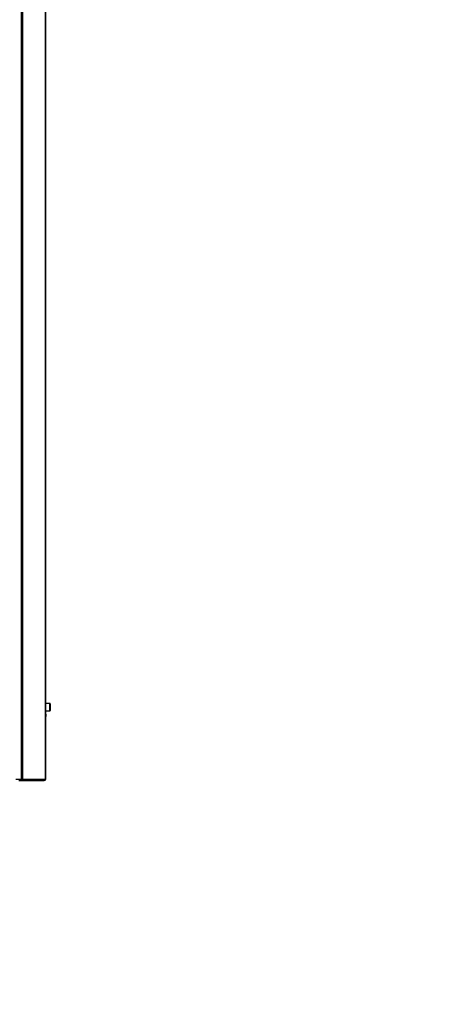
# Model space of a CAD drawing. Units: millimetres. Extents: x 0 to 909, y 0 to 1188.
# Drawn here: x 651 to 708, y 953 to 1085 of the extents above; entities that cross this region are included whole.
import ezdxf
from ezdxf import colors
from ezdxf.entities.mleader import LeaderData, LeaderLine
from ezdxf.math import Vec2, Vec3

# ---------------------------------------------------------------- set-up
doc = ezdxf.new("R2010")
doc.units = ezdxf.units.MM
for name, color, linetype in [('Default', 7, 'Continuous'), ('H09-561R-0', 7, 'Continuous'), ('SCREW_DIN_912_M6', 7, 'Continuous')]:
    doc.layers.add(name, color=color, linetype=linetype)

# ---------------------------------------------------------------- blocks, each defined once
blk = doc.blocks.new('_DOT')
at = {"color": 0}
blk.add_line((0, 0), (-1, 0), dxfattribs=at)
at = {"color": 0, "const_width": 0.333}
blk.add_lwpolyline([(-0.1665, 0, 1), (0.1665, 0, 1)], format="xyb", close=True, dxfattribs=at)
blk = doc.blocks.new('SE12')
at = {"layer": 'H09-561R-0', "color": 7, "linetype": 'Continuous'}
for p, q in [((651.06, 983.65), (651.06, 1094.65)), ((651.25, 983.65), (651.25, 1094.65)), ((654.32, 983.65), (654.32, 1092.8)), ((654.33, 983.65), (654.33, 1092.8)), ((654.33, 994.35), (654.33, 994.68)), ((654.33, 992.35), (654.33, 992.03)), ((650.33, 983.65), (651.06, 983.65)), ((650.73, 983.55), (654.13, 983.55)), ((650.73, 983.45), (654.13, 983.45)), ((651.06, 983.65), (651.25, 983.65)), ((651.25, 983.65), (654.32, 983.65)), ((654.32, 983.65), (654.33, 983.65))]:
    blk.add_line(p, q, dxfattribs=at)
for radius in [0.2, 0.1]:
    blk.add_arc((654.13, 983.65), radius, 270, 0, dxfattribs=at)
at = {"layer": 'SCREW_DIN_912_M6', "color": 7, "linetype": 'Continuous'}
for p, q in [((654.87, 993.79), (654.33, 993.79)), ((654.87, 992.79), (654.87, 993.79)), ((654.93, 993.73), (654.93, 992.85)), ((654.33, 992.79), (654.87, 992.79))]:
    blk.add_line(p, q, dxfattribs=at)
for centre, start, end in [((654.87, 993.73), 0, 90), ((654.87, 992.85), 270, 0)]:
    blk.add_arc(centre, 0.06, start, end, dxfattribs=at)

msp = doc.modelspace()

# ---------------------------------------------------------------- block references
at = {"layer": 'Default'}
msp.add_blockref('SE12', (0, 0), dxfattribs=at)

# ---------------------------------------------------------------- leaders
at = {"layer": 'Default', "color": 7, "linetype": 'Continuous'}
ml = msp.add_multileader_mtext('Standard', dxfattribs=at)
ml.set_content('{\\pxsm0.9;\\fArial Narrow|b0||i0||c0|p34;\\W1.;HAKA 67/51 h - TL ND - KRYCÍ RÁM 50mm + PŘÍVOD VZDUCHU\\P}', color=256)
ml.set_leader_properties()
ml.set_arrow_properties(name='DOT')
ml.build(insert=Vec2(0, 0))
ml.multileader.update_dxf_attribs({"leader_type": 0, "dogleg_length": 0, "arrow_head_size": 7.5})
ctx = ml.context
ctx.base_point, ctx.char_height, ctx.arrow_head_size, ctx.landing_gap_size = Vec3(614.4619, 1168.8016), 7.5, 7.5, 7.5
notes = []
notes.append((ctx, [(0, (0, 0, 0), (0, 0), (1, 0), 1, [])]))
ctx.mtext.insert = Vec3(616.4619, 1172.6155)
for ctx, leaders in notes:
    for number, flags, end, landing, length, lines in leaders:
        leader = LeaderData()
        leader.index, (leader.has_last_leader_line, leader.has_dogleg_vector, leader.attachment_direction) = number, flags
        leader.last_leader_point, leader.dogleg_vector, leader.dogleg_length = Vec3(end), Vec3(landing), length
        for number, points, colour, breaks in lines:
            line = LeaderLine()
            line.index, line.vertices, line.color, line.breaks = number, Vec3.list(points), colors.encode_raw_color(colour), breaks
            leader.lines.append(line)
        ctx.leaders.append(leader)

doc.saveas('drawing.dxf')
